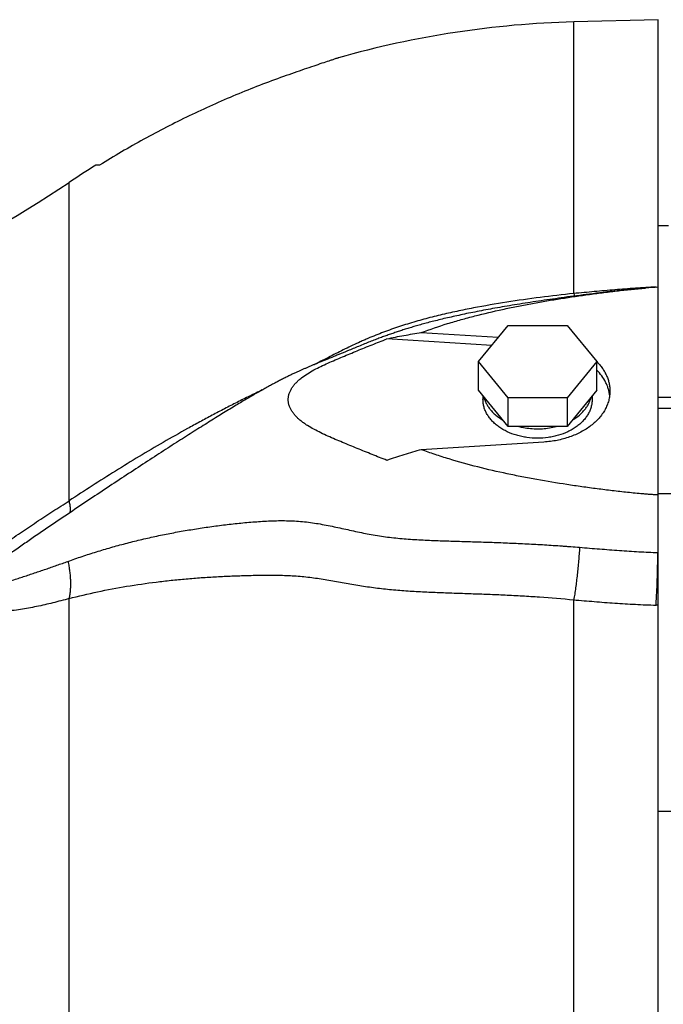
# Model space of a CAD drawing. Units: millimetres. Extents: x -2301 to 3974, y -939 to 1936.
# Drawn here: x 1086 to 1193, y 523 to 686 of the extents above; entities that cross this region are included whole.
import ezdxf

# ---------------------------------------------------------------- set-up
doc = ezdxf.new("R2010")
doc.units = ezdxf.units.MM
doc.header["$LTSCALE"] = 19.36
doc.layers.get('0').update_dxf_attribs({"linetype": 'CONTINUOUS'})

msp = doc.modelspace()

# ---------------------------------------------------------------- linework, layer by layer
at = {"color": 7, "linetype": 'CONTINUOUS'}
for p, q in [((1192.04, 685.75), (1178.04, 685.39)), ((1192.04, 641.41), (1192.04, 685.75)), ((1139.04, 679.44), (1139.04, 679.44)), ((1099.41, 661.65), (1098.8, 661.65)), ((1192.04, 651.65), (1193.75, 651.65)), ((1192.04, 261.89), (1192.04, 641.41)), ((1162.23, 629.06), (1167.14, 635.07)), ((1167.14, 635.07), (1176.95, 635.07)), ((1176.95, 635.07), (1181.86, 629.06)), ((1152.75, 633.89), (1165.53, 633.1)), ((1164.43, 631.76), (1147.06, 632.83)), ((1139.82, 630.55), (1139.45, 630.4)), ((1140.2, 630.71), (1139.82, 630.55)), ((1140.4, 630.79), (1140.2, 630.71)), ((1138.57, 630.04), (1138.23, 629.9)), ((1162.23, 624.32), (1162.23, 629.06)), ((1167.14, 623.05), (1162.23, 629.06)), ((1181.86, 629.06), (1176.95, 623.05)), ((1181.85, 629.08), (1181.86, 629.06)), ((1181.86, 624.32), (1181.86, 629.06)), ((1167.14, 618.31), (1162.23, 624.32)), ((1181.86, 624.32), (1176.95, 618.31)), ((1162.99, 623.39), (1162.99, 622.77)), ((1167.14, 618.31), (1167.14, 623.05)), ((1176.95, 623.05), (1167.14, 623.05)), ((1176.95, 623.05), (1176.95, 618.31)), ((1181.09, 623.39), (1181.09, 622.77)), ((1192.04, 623.2), (1194.37, 623.2)), ((1192.04, 621.35), (1221.04, 621.35)), ((1176.95, 618.31), (1167.14, 618.31)), ((1173.09, 615.73), (1152.75, 614.47)), ((1192.04, 607.21), (1221.04, 607.21)), ((1245.09, 554.47), (1192.04, 554.47))]:
    msp.add_line(p, q, dxfattribs=at)
at = {"color": 9, "linetype": 'CONTINUOUS'}
for p, q in [((1178.04, 640.35), (1178.04, 685.39)), ((1094.35, 605.99), (1094.35, 658.78)), ((1191.69, 641.43), (1192.04, 641.45)), ((1191.69, 641.39), (1191.69, 641.43)), ((1192, 597.41), (1192.04, 597.41)), ((1094.35, 313.51), (1094.35, 589.78)), ((1178.04, 313.71), (1178.04, 589.58)), ((1192.04, 588.69), (1191.69, 588.7))]:
    msp.add_line(p, q, dxfattribs=at)
at = {"color": 7, "linetype": 'CONTINUOUS'}
for points in [[(1189.95, 641.26), (1189.88, 641.26), (1189.32, 641.21), (1188.75, 641.16), (1188.18, 641.1), (1187.6, 641.05), (1187.02, 640.99), (1186.44, 640.93), (1185.85, 640.87), (1185.27, 640.81), (1184.68, 640.74), (1184.1, 640.67), (1183.52, 640.61), (1182.94, 640.54), (1182.36, 640.47), (1181.79, 640.4), (1181.23, 640.33), (1180.67, 640.26), (1180.12, 640.19), (1179.58, 640.12), (1179.04, 640.05), (1178.52, 639.98), (1178, 639.92), (1177.48, 639.85), (1176.98, 639.78), (1176.47, 639.71), (1175.98, 639.64), (1175.49, 639.57), (1175.01, 639.5), (1174.53, 639.44), (1174.06, 639.37), (1173.59, 639.3), (1173.12, 639.23), (1172.66, 639.16), (1172.2, 639.09), (1171.74, 639.03), (1171.29, 638.96), (1170.84, 638.89), (1170.4, 638.82), (1169.96, 638.75), (1169.52, 638.68), (1169.09, 638.61), (1168.66, 638.54), (1168.23, 638.47), (1167.81, 638.4), (1167.39, 638.33), (1166.98, 638.26), (1166.57, 638.19), (1166.17, 638.13), (1165.77, 638.06), (1165.37, 637.99), (1164.98, 637.92), (1164.59, 637.85), (1164.21, 637.78), (1163.83, 637.71), (1163.46, 637.64), (1163.09, 637.57), (1162.72, 637.5), (1162.36, 637.43), (1162, 637.36), (1161.65, 637.29), (1161.3, 637.22), (1160.96, 637.16), (1160.61, 637.09), (1160.28, 637.02), (1159.94, 636.95), (1159.61, 636.88), (1159.29, 636.81), (1158.97, 636.74), (1158.65, 636.67), (1158.34, 636.6), (1158.02, 636.53), (1157.72, 636.46), (1157.41, 636.4), (1157.11, 636.33), (1156.82, 636.26), (1156.52, 636.19), (1156.23, 636.12), (1155.95, 636.05), (1155.67, 635.98), (1155.39, 635.91), (1155.11, 635.84), (1154.85, 635.78), (1154.58, 635.71), (1154.32, 635.64), (1154.07, 635.58), (1153.82, 635.51), (1153.58, 635.44), (1153.34, 635.38), (1153.1, 635.32), (1152.87, 635.25), (1152.64, 635.19), (1152.42, 635.12), (1152.19, 635.06), (1151.97, 635), (1151.76, 634.94), (1151.54, 634.87), (1151.33, 634.81), (1151.12, 634.75), (1150.91, 634.69), (1150.71, 634.62), (1150.51, 634.56), (1150.3, 634.5), (1150.11, 634.44), (1149.91, 634.38), (1149.71, 634.31), (1149.52, 634.25), (1149.33, 634.19), (1149.13, 634.13), (1148.94, 634.06), (1148.75, 634), (1148.57, 633.94), (1148.38, 633.88), (1148.19, 633.81), (1148.01, 633.75), (1147.82, 633.68), (1147.64, 633.62), (1147.45, 633.56), (1147.27, 633.49), (1147.08, 633.42), (1146.89, 633.36), (1146.71, 633.29), (1146.51, 633.22), (1146.32, 633.15), (1146.13, 633.08), (1145.93, 633), (1145.73, 632.93), (1145.53, 632.85), (1145.32, 632.77), (1145.11, 632.69), (1144.9, 632.61), (1144.69, 632.53), (1144.47, 632.44), (1144.25, 632.36), (1144.02, 632.27), (1143.8, 632.18), (1143.56, 632.08), (1143.33, 631.99), (1143.09, 631.89), (1142.85, 631.8), (1142.61, 631.7), (1142.37, 631.6), (1142.14, 631.51), (1141.9, 631.41), (1141.67, 631.32), (1141.45, 631.22), (1141.23, 631.13), (1141.01, 631.04), (1140.8, 630.96), (1140.4, 630.79)], [(1139.45, 630.4), (1139.09, 630.25), (1138.91, 630.18), (1138.74, 630.11), (1138.57, 630.04)], [(1136.36, 629.13), (1136.21, 629.07), (1136.07, 629.01), (1135.93, 628.95), (1135.78, 628.9), (1135.64, 628.84), (1135.51, 628.78), (1135.37, 628.73), (1135.24, 628.67), (1135.11, 628.62), (1134.98, 628.56), (1134.85, 628.51), (1134.73, 628.46), (1134.6, 628.41), (1134.48, 628.35), (1134.36, 628.3), (1134.24, 628.25), (1134.12, 628.2), (1134, 628.15), (1133.88, 628.1), (1133.77, 628.05), (1133.65, 628), (1133.53, 627.95), (1133.42, 627.9), (1133.3, 627.85), (1133.19, 627.8), (1133.07, 627.75), (1132.96, 627.7), (1132.84, 627.65), (1132.72, 627.59), (1132.61, 627.54), (1132.49, 627.49), (1132.37, 627.43), (1132.24, 627.38), (1132.12, 627.32), (1132, 627.26), (1131.87, 627.21), (1131.74, 627.15), (1131.61, 627.08), (1131.47, 627.02), (1131.34, 626.96), (1131.2, 626.89), (1131.06, 626.83), (1130.92, 626.76), (1130.78, 626.69), (1130.63, 626.62), (1130.49, 626.55), (1130.34, 626.47), (1130.19, 626.4), (1130.04, 626.33), (1129.89, 626.25), (1129.73, 626.17), (1129.58, 626.09), (1129.42, 626.01), (1129.26, 625.93), (1129.1, 625.85), (1128.94, 625.77), (1128.78, 625.68), (1128.61, 625.59), (1128.44, 625.5), (1128.27, 625.41), (1128.1, 625.32), (1127.93, 625.23), (1127.75, 625.13), (1127.57, 625.04), (1127.39, 624.94), (1127.21, 624.84), (1127.02, 624.73), (1126.83, 624.63), (1126.64, 624.52), (1126.45, 624.41), (1126.25, 624.3), (1126.05, 624.19), (1125.85, 624.07), (1125.65, 623.96), (1125.44, 623.84), (1125.23, 623.72), (1125.02, 623.59), (1124.8, 623.47), (1124.59, 623.34), (1124.37, 623.22), (1124.15, 623.09), (1123.92, 622.95), (1123.7, 622.82), (1123.47, 622.68), (1123.24, 622.55), (1123, 622.4), (1122.76, 622.26), (1122.52, 622.12), (1122.28, 621.97), (1122.03, 621.82), (1121.78, 621.67), (1121.53, 621.52), (1121.28, 621.37), (1121.02, 621.21), (1120.76, 621.05), (1120.5, 620.89), (1120.24, 620.73), (1119.97, 620.57), (1119.7, 620.4), (1119.43, 620.23), (1119.16, 620.07), (1118.88, 619.9), (1118.61, 619.72), (1118.32, 619.55), (1118.04, 619.37), (1117.76, 619.2), (1117.47, 619.02), (1117.18, 618.83), (1116.89, 618.65), (1116.59, 618.47), (1116.29, 618.28), (1115.99, 618.09), (1115.69, 617.9), (1115.38, 617.71), (1115.07, 617.51), (1114.76, 617.31), (1114.45, 617.11), (1114.13, 616.91), (1113.81, 616.71), (1113.48, 616.5), (1113.15, 616.29), (1112.82, 616.08), (1112.48, 615.86), (1112.14, 615.64), (1111.79, 615.42), (1111.44, 615.19), (1111.08, 614.96), (1110.72, 614.73), (1110.36, 614.5), (1109.99, 614.26), (1109.62, 614.02), (1109.25, 613.78), (1108.87, 613.54), (1108.49, 613.29), (1108.11, 613.04), (1107.73, 612.8), (1107.34, 612.55), (1106.96, 612.29), (1106.57, 612.04), (1106.18, 611.79), (1105.79, 611.53), (1105.4, 611.28), (1105.01, 611.02), (1104.62, 610.76), (1104.22, 610.5), (1103.83, 610.25), (1103.43, 609.99), (1103.04, 609.72), (1102.64, 609.46), (1102.24, 609.2), (1101.84, 608.94), (1101.44, 608.67), (1101.04, 608.41), (1100.64, 608.14), (1100.24, 607.87), (1099.83, 607.6), (1099.43, 607.33), (1099.02, 607.06), (1098.62, 606.79), (1098.21, 606.52), (1097.8, 606.25), (1097.39, 605.97), (1096.98, 605.7), (1096.57, 605.42), (1096.15, 605.14), (1095.74, 604.87), (1095.32, 604.59), (1094.9, 604.3), (1094.48, 604.02), (1094.06, 603.74), (1093.64, 603.45), (1093.22, 603.17), (1092.79, 602.88), (1092.37, 602.59), (1091.94, 602.3), (1091.51, 602.01), (1091.08, 601.72), (1090.65, 601.43), (1090.21, 601.13), (1089.78, 600.83), (1089.34, 600.54), (1088.9, 600.24), (1088.63, 600.05)], [(1136.8, 629.31), (1136.65, 629.25), (1136.36, 629.13)], [(1137.74, 629.7), (1137.42, 629.57), (1137.26, 629.5), (1137.11, 629.44), (1136.8, 629.31)], [(1138.23, 629.9), (1137.9, 629.76), (1137.74, 629.7)]]:
    msp.add_lwpolyline(points, dxfattribs=at)
for centre, radius, start, end in [((1182.18, 527.44), 158, 91.5, 105.8439), ((1182.18, 527.44), 158, 121.8521, 123.7741), ((972.04, 841.65), 220, 270, 303.7741), ((1197.42, 551.23), 90.34, 93.4132, 94.7439)]:
    msp.add_arc(centre, radius, start, end, dxfattribs=at)
at = {"color": 9, "linetype": 'CONTINUOUS'}
msp.add_arc((1196.53, 644.61), 18.97, 192.9827, 194.2643, dxfattribs=at)
at = {"color": 7, "linetype": 'CONTINUOUS'}
for points, knots in [([(1139.04, 679.44), (1139.02, 679.43), (1138.96, 679.41), (1138.81, 679.36), (1138.58, 679.29), (1138.27, 679.18), (1137.88, 679.05), (1137.21, 678.83), (1136.21, 678.5), (1134.85, 678.04), (1133.31, 677.51), (1131.65, 676.94), (1130.5, 676.53), (1129.91, 676.32)], [0, 0, 0, 0, 0.006039, 0.021736, 0.046905, 0.08124, 0.124331, 0.175683, 0.300842, 0.451558, 0.622185, 0.806917, 1, 1, 1, 1]), ([(1129.91, 676.32), (1127.25, 675.38), (1121.98, 673.35), (1114.24, 669.88), (1106.7, 665.99), (1101.81, 663.14), (1099.41, 661.65)], [0, 0, 0, 0, 0.249942, 0.49992, 0.749939, 1, 1, 1, 1]), ([(1152.75, 633.89), (1154.19, 634.42), (1156.39, 635.16), (1159.37, 636.04), (1162.4, 636.85), (1165.47, 637.57), (1168.56, 638.22), (1170.9, 638.67), (1173.26, 639.09), (1175.62, 639.48), (1177.99, 639.84), (1180.37, 640.18), (1182.75, 640.5), (1185.15, 640.79), (1187.54, 641.05), (1189.15, 641.2), (1189.95, 641.26)], [0, 0, 0, 0, 0.121577, 0.182977, 0.244727, 0.36908, 0.431599, 0.494297, 0.557144, 0.620117, 0.683199, 0.74638, 0.80965, 0.873008, 0.936456, 1, 1, 1, 1]), ([(1147.06, 632.83), (1147.52, 632.94), (1148.46, 633.14), (1149.88, 633.41), (1151.31, 633.66), (1152.27, 633.82), (1152.75, 633.89)], [0, 0, 0, 0, 0.248222, 0.497802, 0.748467, 1, 1, 1, 1]), ([(1147.06, 612.7), (1146.23, 613.02), (1145, 613.51), (1143.36, 614.17), (1142.14, 614.67), (1140.92, 615.17), (1139.7, 615.67), (1138.48, 616.18), (1137.28, 616.7), (1136.1, 617.25), (1134.96, 617.83), (1134.05, 618.35), (1133.36, 618.81), (1132.87, 619.17), (1132.41, 619.55), (1132, 619.96), (1131.68, 620.31), (1131.46, 620.61), (1131.25, 620.9), (1131.04, 621.29), (1130.87, 621.69), (1130.78, 622.02), (1130.73, 622.27), (1130.7, 622.52), (1130.69, 622.77), (1130.7, 623.02), (1130.73, 623.27), (1130.78, 623.51), (1130.87, 623.84), (1131, 624.16), (1131.17, 624.47), (1131.35, 624.78), (1131.62, 625.16), (1132, 625.58), (1132.41, 625.98), (1133.03, 626.49), (1133.87, 627.08), (1134.96, 627.71), (1136.1, 628.29), (1137.28, 628.83), (1138.48, 629.36), (1139.7, 629.86), (1140.92, 630.37), (1142.14, 630.87), (1143.36, 631.37), (1145, 632.03), (1146.23, 632.52), (1147.06, 632.83)], [0, 0, 0, 0, 0.066396, 0.099498, 0.132566, 0.165615, 0.198633, 0.231583, 0.264398, 0.296975, 0.329146, 0.360687, 0.376136, 0.391315, 0.406182, 0.420697, 0.434824, 0.441737, 0.448547, 0.461861, 0.474809, 0.481174, 0.487484, 0.493754, 0.500004, 0.506255, 0.512525, 0.518834, 0.525199, 0.538147, 0.544758, 0.551467, 0.565186, 0.579313, 0.593828, 0.608694, 0.639311, 0.670854, 0.703026, 0.735602, 0.768417, 0.801367, 0.834385, 0.867434, 0.900502, 0.933604, 1, 1, 1, 1]), ([(1181.86, 629.06), (1182.03, 628.89), (1182.36, 628.53), (1182.8, 627.96), (1183.18, 627.36), (1183.49, 626.75), (1183.74, 626.12), (1183.91, 625.48), (1184.02, 624.83), (1184.04, 624.4), (1184.04, 624.18)], [0, 0, 0, 0, 0.134816, 0.266088, 0.394066, 0.519102, 0.641644, 0.762226, 0.881458, 1, 1, 1, 1]), ([(1184, 623.47), (1183.98, 623.66), (1183.92, 624.04), (1183.77, 624.59), (1183.58, 625.14), (1183.24, 625.86), (1182.7, 626.72), (1182.16, 627.35), (1181.86, 627.65)], [0, 0, 0, 0, 0.118331, 0.237796, 0.358849, 0.481905, 0.735186, 1, 1, 1, 1]), ([(1184.04, 624.18), (1184.04, 623.92), (1184.01, 623.39), (1183.85, 622.61), (1183.59, 621.84), (1183.24, 621.09), (1182.78, 620.37), (1182.24, 619.68), (1181.61, 619.04), (1180.89, 618.43), (1180.1, 617.88), (1179.24, 617.38), (1178.32, 616.94), (1177.35, 616.56), (1176.33, 616.24), (1174.91, 615.91), (1173.82, 615.77), (1173.09, 615.73)], [0, 0, 0, 0, 0.051954, 0.104348, 0.157598, 0.21207, 0.268067, 0.325818, 0.385474, 0.44711, 0.51073, 0.576271, 0.643613, 0.712587, 0.782981, 0.854548, 1, 1, 1, 1]), ([(1172.04, 616.37), (1171.45, 616.37), (1170.57, 616.43), (1169.42, 616.63), (1168.31, 616.91), (1167.27, 617.3), (1166.3, 617.81), (1165.64, 618.23), (1165.05, 618.69), (1164.51, 619.2), (1164.06, 619.74), (1163.67, 620.31), (1163.37, 620.9), (1163.15, 621.51), (1163.02, 622.14), (1162.99, 622.56), (1162.99, 622.77)], [0, 0, 0, 0, 0.144878, 0.216499, 0.287107, 0.424029, 0.489966, 0.553948, 0.615872, 0.67571, 0.733513, 0.789422, 0.843669, 0.896572, 0.948531, 1, 1, 1, 1]), ([(1163.13, 623.22), (1163.17, 623.04), (1163.29, 622.67), (1163.53, 622.13), (1163.83, 621.61), (1164.2, 621.11), (1164.63, 620.64), (1165.28, 620.04), (1165.84, 619.65), (1166.24, 619.42)], [0, 0, 0, 0, 0.113745, 0.229834, 0.348877, 0.471349, 0.597588, 0.727793, 1, 1, 1, 1]), ([(1181.09, 622.77), (1181.09, 622.56), (1181.06, 622.14), (1180.93, 621.51), (1180.71, 620.9), (1180.41, 620.31), (1180.03, 619.74), (1179.57, 619.2), (1179.04, 618.69), (1178.44, 618.23), (1177.78, 617.81), (1176.82, 617.3), (1175.77, 616.91), (1174.67, 616.63), (1173.52, 616.43), (1172.63, 616.37), (1172.04, 616.37)], [0, 0, 0, 0, 0.051469, 0.103428, 0.156331, 0.210578, 0.266487, 0.32429, 0.384128, 0.446052, 0.510034, 0.575971, 0.712893, 0.783501, 0.855122, 1, 1, 1, 1]), ([(1177.85, 619.42), (1178.24, 619.65), (1178.8, 620.04), (1179.46, 620.64), (1179.88, 621.11), (1180.25, 621.61), (1180.56, 622.13), (1180.8, 622.67), (1180.91, 623.04), (1180.96, 623.22)], [0, 0, 0, 0, 0.272207, 0.402412, 0.528651, 0.651123, 0.770166, 0.886255, 1, 1, 1, 1]), ([(1168.94, 618.31), (1169.19, 618.25), (1170.21, 618.02), (1171.26, 617.92), (1172.04, 617.92)], [0, 0, 0, 0, 0.24693, 1, 1, 1, 1]), ([(1172.04, 617.92), (1172.31, 617.92), (1173.35, 617.96), (1174.39, 618.12), (1175.15, 618.31)], [0, 0, 0, 0, 0.252639, 1, 1, 1, 1]), ([(1152.75, 614.47), (1151.79, 614.2), (1150.35, 613.78), (1148.46, 613.18), (1147.52, 612.87), (1147.06, 612.7)], [0, 0, 0, 0, 0.501325, 0.751087, 1, 1, 1, 1]), ([(1192.04, 606.95), (1191.83, 606.97), (1191.41, 606.99), (1190.77, 607.04), (1190.13, 607.09), (1189.29, 607.16), (1188.23, 607.25), (1186.54, 607.42), (1184.44, 607.66), (1181.92, 607.97), (1179.41, 608.31), (1176.07, 608.81), (1172.75, 609.35), (1169.45, 609.97), (1166.18, 610.63), (1162.14, 611.56), (1158.16, 612.66), (1155.04, 613.66), (1153.51, 614.19), (1152.75, 614.47)], [0, 0, 0, 0, 0.015906, 0.031804, 0.047695, 0.063578, 0.095323, 0.127041, 0.190405, 0.253675, 0.316853, 0.379932, 0.50575, 0.568453, 0.63098, 0.755348, 0.878483, 0.939464, 1, 1, 1, 1])]:
    msp.add_open_spline(points, degree=3, knots=knots, dxfattribs=at)
at = {"color": 9, "linetype": 'CONTINUOUS'}
for points, knots in [([(1178.04, 640.35), (1176.19, 640.16), (1172.47, 639.73), (1166.92, 638.94), (1162.31, 638.15), (1158.64, 637.41), (1155.9, 636.79), (1153.18, 636.1), (1150.48, 635.32), (1148.26, 634.59), (1146.51, 633.95), (1145.21, 633.45), (1144.13, 633), (1143.28, 632.63), (1142.43, 632.26), (1141.38, 631.77), (1140.13, 631.17), (1138.89, 630.55), (1137.24, 629.71), (1136, 629.07), (1135.18, 628.65)], [0, 0, 0, 0, 0.12509, 0.250398, 0.375817, 0.438543, 0.501264, 0.563966, 0.626624, 0.689198, 0.720436, 0.751628, 0.782768, 0.798316, 0.813852, 0.844889, 0.87589, 0.906875, 0.93787, 1, 1, 1, 1]), ([(1191.69, 641.43), (1191.4, 641.42), (1190.83, 641.39), (1189.97, 641.34), (1189.12, 641.28), (1187.41, 641.17), (1184.85, 640.97), (1181.45, 640.67), (1179.18, 640.46), (1178.04, 640.35)], [0, 0, 0, 0, 0.062614, 0.125211, 0.187793, 0.250358, 0.500459, 0.750334, 1, 1, 1, 1]), ([(1126.37, 624.37), (1125.67, 624.03), (1124.28, 623.35), (1122.2, 622.32), (1120.13, 621.26), (1118.07, 620.18), (1116.02, 619.08), (1113.31, 617.6), (1109.95, 615.69), (1105.97, 613.35), (1102.04, 610.94), (1098.17, 608.49), (1095.61, 606.82), (1094.35, 605.99)], [0, 0, 0, 0, 0.062947, 0.12588, 0.188792, 0.251675, 0.31452, 0.377319, 0.502739, 0.62784, 0.752512, 0.876621, 1, 1, 1, 1]), ([(1094.35, 589.78), (1093.45, 589.53), (1092.11, 589.18), (1090.31, 588.75), (1088.96, 588.46), (1087.62, 588.2), (1086.27, 587.97), (1084.93, 587.78), (1083.59, 587.63), (1082.27, 587.52), (1080.96, 587.48), (1079.89, 587.49), (1079.04, 587.56), (1078.43, 587.63), (1077.83, 587.73), (1077.26, 587.87), (1076.8, 588.02), (1076.45, 588.17), (1076.13, 588.33), (1075.83, 588.53), (1075.57, 588.77), (1075.41, 588.97), (1075.27, 589.19), (1075.17, 589.43), (1075.11, 589.65), (1075.09, 589.83), (1075.09, 590.03), (1075.1, 590.23), (1075.14, 590.43), (1075.17, 590.58), (1075.22, 590.74), (1075.27, 590.9), (1075.34, 591.06), (1075.43, 591.27), (1075.57, 591.54), (1075.77, 591.85), (1075.98, 592.17), (1076.21, 592.47), (1076.45, 592.78), (1076.8, 593.18), (1077.25, 593.67), (1077.83, 594.23), (1078.63, 594.97), (1079.66, 595.85), (1080.95, 596.87), (1082.26, 597.86), (1084.02, 599.13), (1086.26, 600.68), (1088.95, 602.48), (1091.65, 604.25), (1093.45, 605.41), (1094.35, 605.99)], [0, 0, 0, 0, 0.060363, 0.090412, 0.12035, 0.150155, 0.179797, 0.209235, 0.238414, 0.267267, 0.295689, 0.323547, 0.337198, 0.35062, 0.363776, 0.37661, 0.389069, 0.395142, 0.401103, 0.412686, 0.418344, 0.42395, 0.429558, 0.435249, 0.441113, 0.444141, 0.447247, 0.45371, 0.457078, 0.460537, 0.464087, 0.467722, 0.471439, 0.475232, 0.483019, 0.491038, 0.499244, 0.507601, 0.516077, 0.524647, 0.541994, 0.55953, 0.577186, 0.612679, 0.648266, 0.683847, 0.719372, 0.790168, 0.860558, 0.930509, 1, 1, 1, 1]), ([(1094.44, 603.99), (1094.47, 604.04), (1094.51, 604.14), (1094.56, 604.32), (1094.58, 604.53), (1094.58, 604.77), (1094.55, 605.03), (1094.5, 605.33), (1094.44, 605.65), (1094.38, 605.87), (1094.35, 605.99)], [0, 0, 0, 0, 0.078273, 0.167429, 0.269578, 0.385956, 0.5171, 0.663195, 0.824215, 1, 1, 1, 1]), ([(1094.15, 595.95), (1094.93, 596.24), (1096.11, 596.65), (1097.69, 597.16), (1099.27, 597.67), (1101.27, 598.26), (1103.69, 598.92), (1106.13, 599.53), (1108.18, 600), (1109.83, 600.35), (1111.08, 600.59), (1112.33, 600.83), (1113.59, 601.05), (1114.85, 601.26), (1116.11, 601.46), (1117.38, 601.65), (1119.09, 601.89), (1121.23, 602.15), (1123.83, 602.41), (1126, 602.58), (1127.75, 602.67), (1129.52, 602.72), (1131.29, 602.69), (1133.05, 602.56), (1134.37, 602.41), (1135.68, 602.21), (1136.99, 601.97), (1138.28, 601.7), (1140.01, 601.33), (1141.74, 600.94), (1143.48, 600.58), (1144.8, 600.33), (1146.14, 600.12), (1147.5, 599.94), (1148.87, 599.79), (1150.72, 599.63), (1153.06, 599.49), (1155.89, 599.38), (1158.75, 599.29), (1161.62, 599.21), (1164.51, 599.11), (1167.4, 599), (1169.81, 598.89), (1171.75, 598.79), (1173.2, 598.7), (1174.65, 598.61), (1175.86, 598.52), (1176.83, 598.45), (1177.8, 598.38), (1178.53, 598.32), (1179.01, 598.28)], [0, 0, 0, 0, 0.028974, 0.043479, 0.057999, 0.08709, 0.116264, 0.145537, 0.174921, 0.189659, 0.204431, 0.219238, 0.234079, 0.248958, 0.263875, 0.278832, 0.293831, 0.323957, 0.354264, 0.384766, 0.400096, 0.415476, 0.446352, 0.46182, 0.477278, 0.492711, 0.508116, 0.523502, 0.538889, 0.569775, 0.585328, 0.600988, 0.616772, 0.632691, 0.648744, 0.66492, 0.697587, 0.730593, 0.763853, 0.797299, 0.830884, 0.864573, 0.898343, 0.915252, 0.932177, 0.949115, 0.966065, 0.974545, 0.983027, 1, 1, 1, 1]), ([(1088.63, 600.05), (1088.32, 599.84), (1087.71, 599.42), (1086.8, 598.79), (1085.88, 598.15), (1084.97, 597.51), (1084.06, 596.86), (1083.16, 596.21), (1082.25, 595.54), (1081.51, 594.98), (1080.91, 594.53), (1080.47, 594.18), (1080.02, 593.84), (1079.58, 593.48), (1079.26, 593.21), (1079.04, 593.03), (1078.93, 592.94), (1078.82, 592.85), (1078.72, 592.75), (1078.61, 592.66), (1078.5, 592.57), (1078.4, 592.47), (1078.29, 592.37), (1078.19, 592.28), (1078.08, 592.18), (1078, 592.09), (1077.93, 592.03), (1077.88, 591.98), (1077.83, 591.92), (1077.78, 591.87), (1077.73, 591.82), (1077.68, 591.77), (1077.63, 591.71), (1077.57, 591.64), (1077.5, 591.57), (1077.44, 591.49), (1077.41, 591.45), (1077.38, 591.41), (1077.37, 591.38), (1077.35, 591.35), (1077.34, 591.31), (1077.32, 591.26), (1077.3, 591.19), (1077.3, 591.12), (1077.3, 591.05), (1077.31, 591), (1077.32, 590.96), (1077.34, 590.93), (1077.35, 590.9), (1077.37, 590.89), (1077.39, 590.88), (1077.41, 590.86), (1077.45, 590.85), (1077.49, 590.85), (1077.54, 590.84), (1077.59, 590.84), (1077.63, 590.85), (1077.68, 590.85), (1077.72, 590.85), (1077.76, 590.85), (1077.79, 590.85), (1077.83, 590.85), (1077.88, 590.85), (1077.93, 590.86), (1077.98, 590.86), (1078.03, 590.87), (1078.1, 590.88), (1078.17, 590.89), (1078.24, 590.9), (1078.29, 590.91), (1078.35, 590.92), (1078.42, 590.93), (1078.51, 590.95), (1078.61, 590.97), (1078.72, 591), (1078.83, 591.02), (1078.97, 591.05), (1079.15, 591.1), (1079.33, 591.14), (1079.48, 591.18), (1079.62, 591.22), (1079.81, 591.27), (1080.1, 591.35), (1080.47, 591.45), (1080.92, 591.58), (1081.36, 591.71), (1081.81, 591.85), (1082.26, 591.98), (1082.71, 592.12), (1083.31, 592.31), (1084.07, 592.55), (1084.98, 592.84), (1085.89, 593.13), (1086.8, 593.43), (1087.72, 593.73), (1088.63, 594.04), (1089.55, 594.35), (1090.78, 594.76), (1092.31, 595.3), (1093.54, 595.73), (1094.15, 595.95)], [0, 0, 0, 0, 0.034384, 0.0688, 0.103248, 0.137729, 0.172244, 0.206797, 0.241396, 0.276057, 0.293415, 0.310797, 0.328209, 0.345656, 0.363152, 0.367533, 0.371918, 0.376309, 0.380706, 0.385107, 0.389511, 0.393922, 0.398343, 0.40277, 0.407197, 0.41163, 0.413851, 0.416075, 0.418302, 0.420531, 0.422759, 0.424988, 0.427216, 0.429444, 0.433899, 0.436117, 0.438312, 0.439391, 0.440449, 0.441474, 0.442459, 0.444327, 0.446084, 0.449345, 0.450878, 0.45235, 0.453762, 0.45511, 0.455762, 0.456402, 0.45704, 0.457685, 0.459014, 0.460401, 0.461835, 0.463306, 0.464802, 0.466314, 0.467831, 0.468589, 0.469345, 0.470866, 0.472414, 0.473987, 0.475578, 0.477186, 0.478806, 0.482072, 0.48371, 0.485351, 0.487, 0.488659, 0.492004, 0.495373, 0.498759, 0.502162, 0.505584, 0.512478, 0.519419, 0.522906, 0.526404, 0.53343, 0.540488, 0.554695, 0.569, 0.583386, 0.597842, 0.612358, 0.626929, 0.641546, 0.670902, 0.700398, 0.730013, 0.759729, 0.789535, 0.819421, 0.849377, 0.879397, 0.939602, 1, 1, 1, 1]), ([(1179.01, 598.28), (1178.99, 597.91), (1178.93, 597.16), (1178.84, 596.02), (1178.73, 594.89), (1178.62, 593.76), (1178.49, 592.65), (1178.35, 591.58), (1178.2, 590.56), (1178.1, 589.9), (1178.04, 589.58)], [0, 0, 0, 0, 0.127542, 0.257735, 0.388887, 0.519288, 0.647233, 0.771063, 0.889158, 1, 1, 1, 1]), ([(1179.01, 598.28), (1180.11, 598.18), (1182.31, 598.01), (1185.59, 597.76), (1188.3, 597.59), (1190.43, 597.47), (1191.48, 597.43), (1192, 597.41)], [0, 0, 0, 0, 0.254659, 0.507778, 0.757574, 0.880124, 1, 1, 1, 1]), ([(1094.15, 595.95), (1094.21, 595.68), (1094.32, 595.14), (1094.44, 594.33), (1094.53, 593.52), (1094.57, 592.73), (1094.58, 591.96), (1094.54, 591.21), (1094.47, 590.48), (1094.39, 590.01), (1094.35, 589.78)], [0, 0, 0, 0, 0.133699, 0.266111, 0.396593, 0.524532, 0.649345, 0.770501, 0.88752, 1, 1, 1, 1]), ([(1191.69, 588.7), (1191.71, 589.02), (1191.75, 589.68), (1191.82, 591.08), (1191.9, 592.91), (1191.96, 595.15), (1191.99, 596.66), (1192, 597.41)], [0, 0, 0, 0, 0.110746, 0.228781, 0.480526, 0.742137, 1, 1, 1, 1]), ([(1094.35, 589.78), (1095.91, 590.2), (1099.08, 590.95), (1103.9, 591.85), (1107.97, 592.44), (1111.26, 592.82), (1113.76, 593.06), (1116.27, 593.26), (1118.81, 593.42), (1121.36, 593.54), (1123.5, 593.61), (1125.21, 593.65), (1126.51, 593.67), (1127.8, 593.67), (1129.1, 593.66), (1130.4, 593.62), (1131.69, 593.56), (1132.98, 593.46), (1134.26, 593.33), (1135.53, 593.15), (1137.22, 592.88), (1138.91, 592.58), (1140.61, 592.28), (1141.89, 592.06), (1143.19, 591.85), (1144.5, 591.66), (1145.82, 591.49), (1147.16, 591.34), (1148.51, 591.22), (1150.33, 591.07), (1152.63, 590.93), (1155.4, 590.8), (1158.2, 590.7), (1161.01, 590.61), (1163.84, 590.51), (1166.67, 590.39), (1169.51, 590.24), (1173.3, 590), (1176.15, 589.77), (1178.04, 589.58)], [0, 0, 0, 0, 0.057698, 0.115848, 0.17457, 0.204172, 0.233944, 0.263895, 0.29403, 0.32435, 0.354854, 0.370172, 0.385532, 0.400926, 0.416339, 0.431754, 0.447143, 0.462482, 0.477761, 0.49299, 0.5082, 0.538704, 0.554063, 0.569526, 0.585109, 0.600824, 0.616674, 0.632656, 0.648759, 0.664973, 0.697682, 0.730698, 0.763949, 0.797379, 0.830944, 0.864615, 0.89837, 0.932193, 1, 1, 1, 1]), ([(1178.04, 589.58), (1179.18, 589.48), (1181.45, 589.29), (1184.28, 589.07), (1186.56, 588.93), (1188.26, 588.83), (1189.97, 588.75), (1191.11, 588.71), (1191.69, 588.7)], [0, 0, 0, 0, 0.249736, 0.499583, 0.624567, 0.749612, 0.874741, 1, 1, 1, 1])]:
    msp.add_open_spline(points, degree=3, knots=knots, dxfattribs=at)

doc.saveas('drawing.dxf')
